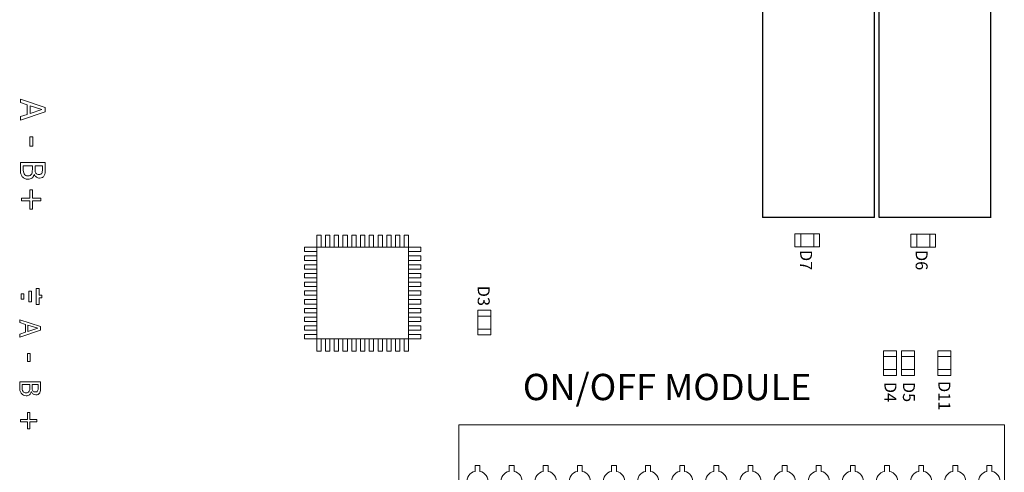
# Model space of a CAD drawing. Units: millimetres. Extents: x 34589 to 61231, y 2956 to 11207.
# Drawn here: x 56235 to 57730, y 9188 to 9876 of the extents above; entities that cross this region are included whole.
import ezdxf

# ---------------------------------------------------------------- set-up
doc = ezdxf.new("R2010")
doc.units = ezdxf.units.MM
doc.layers.add('Mechanical13', color=56, linetype='Continuous')
doc.layers.add('TopOverlay', color=7, linetype='Continuous')
doc.styles.get("Standard").update_dxf_attribs({"font": 'arial.ttf'})

# ---------------------------------------------------------------- blocks, each defined once
blk = doc.blocks.new('*U17')
at = {"lineweight": 9}
blk.add_lwpolyline([(18.9, 15.6), (18.9, 24.3), (26.3, 24.3), (26.3, 15.6)], dxfattribs=at)
blk.add_arc((22.6, -0.3), 16.3, 103.0126, 76.9874, dxfattribs=at)
blk = doc.blocks.new('*U16')
at = {"layer": 'TopOverlay', "color": 0, "linetype": 'ByBlock', "lineweight": -2, "transparency": 16777216}
for p in [(830.3, 4143.8), (882.1, 4143.8), (933.9, 4143.8), (985.7, 4143.8), (1037.5, 4143.8), (1089.3, 4143.8), (1141.1, 4143.8), (1192.9, 4143.8), (1244.7, 4143.8), (1296.5, 4143.8), (1348.3, 4143.8), (1400.1, 4143.8), (1451.9, 4143.8), (1503.7, 4143.8), (1555.5, 4143.8), (1607.3, 4143.8)]:
    blk.add_blockref('*U17', p, dxfattribs=at)

msp = doc.modelspace()

# ---------------------------------------------------------------- linework, layer by layer
at = {"layer": 'Mechanical13', "const_width": 0.169}
for points in [[(57363.3, 9577.8, 1), (57363.1, 9577.8, 1)], [(57363.3, 9577.8, 1), (57363.1, 9577.8, 1)], [(57531.9, 9577.8, 1), (57531.8, 9577.8, 1)], [(57531.9, 9577.8, 1), (57531.8, 9577.8, 1)], [(57540.1, 9577.8, 1), (57539.9, 9577.8, 1)], [(57540.1, 9577.8, 1), (57539.9, 9577.8, 1)], [(57708.7, 9577.8, 1), (57708.6, 9577.8, 1)], [(57708.7, 9577.8, 1), (57708.6, 9577.8, 1)]]:
    msp.add_lwpolyline(points, format="xyb", close=True, dxfattribs=at)
at = {"layer": 'Mechanical13'}
for points in [[(57443.5, 9577.7, 1), (57443.5, 9577.7, 1)], [(57451.6, 9577.7, 1), (57451.6, 9577.7, 1)], [(57620.3, 9577.7, 1), (57620.3, 9577.7, 1)], [(57628.4, 9577.7, 1), (57628.4, 9577.7, 1)]]:
    msp.add_lwpolyline(points, format="xyb", close=True, dxfattribs=at)
at = {"layer": 'TopOverlay', "color": 0, "lineweight": 13, "ltscale": 25.4}
for p, q in [((56236.1, 9749.9), (56236.1, 9755)), ((56236.1, 9755), (56273.9, 9742.2)), ((56246.6, 9746.4), (56236.1, 9749.9)), ((56246.6, 9732), (56246.6, 9746.4)), ((56268.7, 9739.2), (56250.9, 9745.1)), ((56250.9, 9745.1), (56250.9, 9733.4)), ((56273.9, 9736), (56236.1, 9723.3)), ((56236.1, 9728.6), (56246.6, 9732)), ((56250.9, 9733.4), (56268.7, 9739.2)), ((56273.9, 9742.2), (56273.9, 9736)), ((56236.1, 9723.3), (56236.1, 9728.6)), ((56250.4, 9683.7), (56250.4, 9697.9)), ((56250.4, 9697.9), (56254.9, 9697.9)), ((56254.9, 9697.9), (56254.9, 9683.7)), ((56254.9, 9683.7), (56250.4, 9683.7)), ((56236.1, 9659), (56273.9, 9659)), ((56254.3, 9653.9), (56240.4, 9653.9)), ((56257.3, 9640.5), (56257.1, 9640.5)), ((56269.5, 9653.9), (56258.5, 9653.9)), ((56250.6, 9604.6), (56250.6, 9617.5)), ((56250.6, 9617.5), (56254.6, 9617.5)), ((56254.6, 9617.5), (56254.6, 9604.6)), ((56237.8, 9600.4), (56237.8, 9604.6)), ((56237.8, 9604.6), (56250.6, 9604.6)), ((56250.6, 9600.4), (56237.8, 9600.4)), ((56250.6, 9587.7), (56250.6, 9600.4)), ((56254.6, 9604.6), (56267.4, 9604.6)), ((56254.6, 9600.4), (56254.6, 9587.7)), ((56267.4, 9600.4), (56254.6, 9600.4)), ((56267.4, 9604.6), (56267.4, 9600.4)), ((56254.6, 9587.7), (56250.6, 9587.7)), ((56248.8, 9463.3), (56253, 9463.3)), ((56248.8, 9446.9), (56248.8, 9463.3)), ((56253, 9463.3), (56253, 9446.9)), ((56264.5, 9467.4), (56260.2, 9467.4)), ((56260.2, 9467.4), (56260.2, 9442.8)), ((56264.5, 9457.2), (56264.5, 9467.4)), ((56237.3, 9459.2), (56241.6, 9459.2)), ((56237.3, 9451), (56237.3, 9459.2)), ((56241.6, 9451), (56237.3, 9451)), ((56241.6, 9459.2), (56241.6, 9451)), ((56253, 9446.9), (56248.8, 9446.9)), ((56268.7, 9457.2), (56264.5, 9457.2)), ((56264.5, 9442.8), (56264.5, 9453)), ((56264.5, 9453), (56268.7, 9453)), ((56268.7, 9453), (56268.7, 9457.2)), ((56260.2, 9442.8), (56264.5, 9442.8)), ((56235.1, 9415.6), (56235.1, 9419.9)), ((56235.1, 9419.9), (56266.7, 9409.3)), ((56243.9, 9412.8), (56235.1, 9415.6)), ((56266.7, 9404.1), (56235.1, 9393.5)), ((56235.1, 9397.9), (56243.9, 9400.7)), ((56243.9, 9400.7), (56243.9, 9412.8)), ((56262.4, 9406.8), (56247.5, 9411.6)), ((56247.5, 9411.6), (56247.5, 9401.9)), ((56247.5, 9401.9), (56262.4, 9406.8)), ((56266.7, 9409.3), (56266.7, 9404.1)), ((56235.1, 9393.5), (56235.1, 9397.9)), ((56247, 9356.5), (56247, 9368.4)), ((56247, 9368.4), (56250.8, 9368.4)), ((56250.8, 9356.5), (56247, 9356.5)), ((56250.8, 9368.4), (56250.8, 9356.5)), ((56235.2, 9325.5), (56266.8, 9325.5)), ((56250.5, 9321.4), (56238.8, 9321.4)), ((56263.2, 9321.4), (56254, 9321.4)), ((56252.9, 9310.1), (56252.7, 9310.1)), ((56236.5, 9264.6), (56236.5, 9268.2)), ((56236.5, 9268.2), (56247.2, 9268.2)), ((56247.2, 9268.2), (56247.2, 9278.8)), ((56247.2, 9278.8), (56250.6, 9278.8)), ((56250.6, 9278.8), (56250.6, 9268.2)), ((56250.6, 9268.2), (56261.3, 9268.2)), ((56261.3, 9268.2), (56261.3, 9264.6)), ((56247.2, 9264.6), (56236.5, 9264.6)), ((56247.2, 9254), (56247.2, 9264.6)), ((56250.6, 9254), (56247.2, 9254)), ((56250.6, 9264.6), (56250.6, 9254)), ((56261.3, 9264.6), (56250.6, 9264.6))]:
    msp.add_line(p, q, dxfattribs=at)
at = {"layer": 'TopOverlay', "color": 0, "lineweight": 13}
for p, q in [((56692.6, 9548.5), (56686, 9548.5)), ((56686, 9548.5), (56686, 9530.1)), ((56692.6, 9548.5), (56692.6, 9530.1)), ((56705.9, 9548.5), (56699.3, 9548.5)), ((56699.3, 9548.5), (56699.3, 9530.1)), ((56705.9, 9548.5), (56705.9, 9530.1)), ((56719.2, 9548.5), (56712.5, 9548.5)), ((56712.5, 9548.5), (56712.5, 9530.1)), ((56719.2, 9548.5), (56719.2, 9530.1)), ((56732.5, 9548.5), (56725.8, 9548.5)), ((56725.8, 9548.5), (56725.8, 9530.1)), ((56732.5, 9548.5), (56732.5, 9530.1)), ((56745.7, 9548.5), (56739.1, 9548.5)), ((56739.1, 9548.5), (56739.1, 9530.1)), ((56745.7, 9548.5), (56745.7, 9530.1)), ((56759, 9548.5), (56752.4, 9548.5)), ((56752.4, 9548.5), (56752.4, 9530.1)), ((56759, 9548.5), (56759, 9530.1)), ((56772.3, 9548.5), (56765.7, 9548.5)), ((56765.7, 9548.5), (56765.7, 9530.1)), ((56772.3, 9548.5), (56772.3, 9530.1)), ((56785.6, 9548.5), (56779, 9548.5)), ((56779, 9548.5), (56779, 9530.1)), ((56785.6, 9548.5), (56785.6, 9530.1)), ((56798.9, 9548.5), (56792.2, 9548.5)), ((56792.2, 9548.5), (56792.2, 9530.1)), ((56798.9, 9548.5), (56798.9, 9530.1)), ((56812.2, 9548.5), (56805.5, 9548.5)), ((56805.5, 9548.5), (56805.5, 9530.1)), ((56812.2, 9548.5), (56812.2, 9530.1)), ((56825.4, 9548.5), (56818.8, 9548.5)), ((56818.8, 9548.5), (56818.8, 9530.1)), ((56825.4, 9548.5), (56825.4, 9530.1)), ((56667.5, 9530.1), (56667.5, 9523.4)), ((56686, 9530.1), (56667.5, 9530.1)), ((56686, 9523.4), (56667.5, 9523.4)), ((56686, 9390.6), (56686, 9530.1)), ((56686, 9530.1), (56825.4, 9530.1)), ((56825.4, 9530.1), (56825.4, 9390.6)), ((56825.4, 9530.1), (56843.9, 9530.1)), ((56825.4, 9523.4), (56843.9, 9523.4)), ((56843.9, 9530.1), (56843.9, 9523.4)), ((56667.5, 9516.8), (56667.5, 9510.1)), ((56686, 9516.8), (56667.5, 9516.8)), ((56686, 9510.1), (56667.5, 9510.1)), ((56825.4, 9516.8), (56843.9, 9516.8)), ((56825.4, 9510.1), (56843.9, 9510.1)), ((56843.9, 9516.8), (56843.9, 9510.1)), ((56667.5, 9503.5), (56667.5, 9496.9)), ((56686, 9503.5), (56667.5, 9503.5)), ((56686, 9496.9), (56667.5, 9496.9)), ((56667.5, 9490.2), (56667.5, 9483.6)), ((56686, 9490.2), (56667.5, 9490.2)), ((56825.4, 9503.5), (56843.9, 9503.5)), ((56825.4, 9496.9), (56843.9, 9496.9)), ((56825.4, 9490.2), (56843.9, 9490.2)), ((56843.9, 9503.5), (56843.9, 9496.9)), ((56843.9, 9490.2), (56843.9, 9483.6)), ((56686, 9483.6), (56667.5, 9483.6)), ((56667.5, 9476.9), (56667.5, 9470.3)), ((56686, 9476.9), (56667.5, 9476.9)), ((56825.4, 9483.6), (56843.9, 9483.6)), ((56825.4, 9476.9), (56843.9, 9476.9)), ((56843.9, 9476.9), (56843.9, 9470.3)), ((56686, 9470.3), (56667.5, 9470.3)), ((56667.5, 9463.7), (56667.5, 9457)), ((56686, 9463.7), (56667.5, 9463.7)), ((56825.4, 9470.3), (56843.9, 9470.3)), ((56825.4, 9463.7), (56843.9, 9463.7)), ((56843.9, 9463.7), (56843.9, 9457)), ((56686, 9457), (56667.5, 9457)), ((56667.5, 9450.4), (56667.5, 9443.7)), ((56686, 9450.4), (56667.5, 9450.4)), ((56825.4, 9457), (56843.9, 9457)), ((56825.4, 9450.4), (56843.9, 9450.4)), ((56843.9, 9450.4), (56843.9, 9443.7)), ((56686, 9443.7), (56667.5, 9443.7)), ((56667.5, 9437.1), (56667.5, 9430.5)), ((56686, 9437.1), (56667.5, 9437.1)), ((56686, 9430.5), (56667.5, 9430.5)), ((56825.4, 9443.7), (56843.9, 9443.7)), ((56825.4, 9437.1), (56843.9, 9437.1)), ((56825.4, 9430.5), (56843.9, 9430.5)), ((56843.9, 9437.1), (56843.9, 9430.5)), ((56667.5, 9423.8), (56667.5, 9417.2)), ((56686, 9423.8), (56667.5, 9423.8)), ((56686, 9417.2), (56667.5, 9417.2)), ((56825.4, 9423.8), (56843.9, 9423.8)), ((56825.4, 9417.2), (56843.9, 9417.2)), ((56843.9, 9423.8), (56843.9, 9417.2)), ((56667.5, 9410.5), (56667.5, 9403.9)), ((56686, 9410.5), (56667.5, 9410.5)), ((56686, 9403.9), (56667.5, 9403.9)), ((56825.4, 9410.5), (56843.9, 9410.5)), ((56825.4, 9403.9), (56843.9, 9403.9)), ((56843.9, 9410.5), (56843.9, 9403.9)), ((56667.5, 9397.2), (56667.5, 9390.6)), ((56686, 9397.2), (56667.5, 9397.2)), ((56686, 9390.6), (56667.5, 9390.6)), ((56825.4, 9390.6), (56686, 9390.6)), ((56686, 9390.6), (56686, 9372.2)), ((56692.6, 9390.6), (56692.6, 9372.2)), ((56699.3, 9390.6), (56699.3, 9372.2)), ((56705.9, 9390.6), (56705.9, 9372.2)), ((56712.5, 9390.6), (56712.5, 9372.2)), ((56719.2, 9390.6), (56719.2, 9372.2)), ((56725.8, 9390.6), (56725.8, 9372.2)), ((56732.5, 9390.6), (56732.5, 9372.2)), ((56739.1, 9390.6), (56739.1, 9372.2)), ((56745.7, 9390.6), (56745.7, 9372.2)), ((56752.4, 9390.6), (56752.4, 9372.2)), ((56759, 9390.6), (56759, 9372.2)), ((56765.7, 9390.6), (56765.7, 9372.2)), ((56772.3, 9390.6), (56772.3, 9372.2)), ((56779, 9390.6), (56779, 9372.2)), ((56785.6, 9390.6), (56785.6, 9372.2)), ((56792.2, 9390.6), (56792.2, 9372.2)), ((56798.9, 9390.6), (56798.9, 9372.2)), ((56805.5, 9390.6), (56805.5, 9372.2)), ((56812.2, 9390.6), (56812.2, 9372.2)), ((56818.8, 9390.6), (56818.8, 9372.2)), ((56825.4, 9397.2), (56843.9, 9397.2)), ((56825.4, 9390.6), (56825.4, 9372.2)), ((56825.4, 9390.6), (56843.9, 9390.6)), ((56843.9, 9397.2), (56843.9, 9390.6)), ((56692.6, 9372.2), (56686, 9372.2)), ((56705.9, 9372.2), (56699.3, 9372.2)), ((56719.2, 9372.2), (56712.5, 9372.2)), ((56732.5, 9372.2), (56725.8, 9372.2)), ((56745.7, 9372.2), (56739.1, 9372.2)), ((56759, 9372.2), (56752.4, 9372.2)), ((56772.3, 9372.2), (56765.7, 9372.2)), ((56785.6, 9372.2), (56779, 9372.2)), ((56798.9, 9372.2), (56792.2, 9372.2)), ((56812.2, 9372.2), (56805.5, 9372.2)), ((56825.4, 9372.2), (56818.8, 9372.2))]:
    msp.add_line(p, q, dxfattribs=at)
at = {"layer": 'TopOverlay', "const_width": 2.02}
for points in [[(57362.8, 9961.3), (57362.8, 9575.4)], [(57532.2, 9961.3), (57532.2, 9575.4)], [(57539.6, 9961.3), (57539.6, 9575.4)], [(57709, 9961.3), (57709, 9575.4)], [(57532.2, 9575.4), (57362.8, 9575.4)], [(57709, 9575.4), (57539.6, 9575.4)]]:
    msp.add_lwpolyline(points, dxfattribs=at)
at = {"layer": 'TopOverlay', "const_width": 1.01}
for points in [[(57363.3, 9575.4, 1), (57362.3, 9575.4, 1)], [(57363.3, 9575.4, 1), (57362.3, 9575.4, 1)], [(57532.7, 9575.4, 1), (57531.7, 9575.4, 1)], [(57532.7, 9575.4, 1), (57531.7, 9575.4, 1)], [(57540.1, 9575.4, 1), (57539.1, 9575.4, 1)], [(57540.1, 9575.4, 1), (57539.1, 9575.4, 1)], [(57709.5, 9575.4, 1), (57708.5, 9575.4, 1)], [(57709.5, 9575.4, 1), (57708.5, 9575.4, 1)]]:
    msp.add_lwpolyline(points, format="xyb", close=True, dxfattribs=at)
at = {"layer": 'TopOverlay', "color": 0, "lineweight": 13}
for points in [[(57449.2, 9550.5), (57449.2, 9530.6), (57411.8, 9530.6), (57411.8, 9550.5)], [(57420.6, 9550.5), (57420.6, 9530.6), (57420.6, 9530.6), (57420.6, 9550.5)], [(57440.4, 9550.5), (57440.4, 9530.6), (57440.4, 9530.6), (57440.4, 9550.5)], [(57625.2, 9549.7), (57625.2, 9529.9), (57587.8, 9529.9), (57587.8, 9549.7)], [(57596.6, 9549.7), (57596.6, 9529.9), (57596.6, 9529.9), (57596.6, 9549.7)], [(57616.4, 9549.7), (57616.4, 9529.9), (57616.4, 9529.9), (57616.4, 9549.7)], [(56950.2, 9396.8), (56930.3, 9396.8), (56930.3, 9434.2), (56950.2, 9434.2)], [(56950.2, 9425.4), (56930.3, 9425.4), (56930.3, 9425.4), (56950.2, 9425.4)], [(56950.2, 9405.7), (56930.3, 9405.7), (56930.3, 9405.7), (56950.2, 9405.7)], [(57566, 9335.2), (57546.1, 9335.2), (57546.1, 9372.6), (57566, 9372.6)], [(57593.3, 9335.2), (57573.4, 9335.2), (57573.4, 9372.6), (57593.3, 9372.6)], [(57648.3, 9335.3), (57628.5, 9335.3), (57628.5, 9372.6), (57648.3, 9372.6)], [(57566, 9363.8), (57546.1, 9363.8), (57546.1, 9363.8), (57566, 9363.8)], [(57593.3, 9363.8), (57573.4, 9363.8), (57573.4, 9363.8), (57593.3, 9363.8)], [(57648.3, 9363.8), (57628.5, 9363.8), (57628.5, 9363.8), (57648.3, 9363.8)], [(57566, 9344), (57546.1, 9344), (57546.1, 9344), (57566, 9344)], [(57593.3, 9344), (57573.4, 9344), (57573.4, 9344), (57593.3, 9344)], [(57648.3, 9344.1), (57628.5, 9344.1), (57628.5, 9344.1), (57648.3, 9344.1)], [(57729.6, 9119.6), (56901.4, 9119.6), (56901.4, 9260.2), (57729.6, 9260.2)]]:
    msp.add_lwpolyline(points, close=True, dxfattribs=at)
at = {"layer": 'TopOverlay', "color": 0, "lineweight": 13, "ltscale": 25.4}
for points, knots in [([(56247.7, 9633.4), (56245.8, 9633.4), (56244.1, 9633.7), (56241.3, 9635.1), (56240.1, 9636.1), (56239.1, 9637.3), (56238, 9638.7), (56237.2, 9640.2), (56236.8, 9641.8), (56236.3, 9643.5), (56236.1, 9645.6), (56236.1, 9648.1), (56236.1, 9651.7), (56236.1, 9655.4), (56236.1, 9659)], [0, 0, 0, 0, 0.151855, 0.151855, 0.30371, 0.30371, 0.30371, 0.464667, 0.464667, 0.464667, 0.662299, 0.662299, 0.662299, 1, 1, 1, 1]), ([(56273.9, 9659), (56273.9, 9655.6), (56273.9, 9652.3), (56273.9, 9649), (56273.9, 9646.3), (56273.8, 9644.3), (56273.6, 9642.9), (56273.4, 9641.6), (56273, 9640.3), (56272.3, 9639.1), (56271.6, 9637.7), (56270.7, 9636.7), (56269.5, 9636.1), (56268.3, 9635.5), (56266.9, 9635.1), (56263.6, 9635.1), (56262, 9635.6), (56259.2, 9637.5), (56258.1, 9638.8), (56257.3, 9640.5)], [0, 0, 0, 0, 0.257288, 0.257288, 0.257288, 0.413565, 0.413565, 0.413565, 0.51869, 0.51869, 0.51869, 0.626532, 0.626532, 0.626532, 0.741445, 0.741445, 0.870723, 0.870723, 1, 1, 1, 1]), ([(56240.4, 9653.9), (56240.4, 9652.6), (56240.4, 9651.2), (56240.4, 9649.9), (56240.4, 9647.7), (56240.5, 9646), (56240.9, 9643.4), (56241.3, 9642.3), (56242, 9641.4), (56242.6, 9640.4), (56243.4, 9639.7), (56244.2, 9639.3), (56245.1, 9638.8), (56246.1, 9638.6), (56247.5, 9638.6)], [0, 0, 0, 0, 0.210108, 0.210108, 0.210108, 0.438378, 0.438378, 0.666648, 0.666648, 0.666648, 0.826977, 0.826977, 0.826977, 1, 1, 1, 1]), ([(56247.5, 9638.6), (56248.9, 9638.6), (56250.1, 9638.8), (56251.9, 9639.6), (56252.7, 9640.5), (56253.3, 9641.7), (56253.8, 9642.5), (56254, 9643.3), (56254.3, 9645.2), (56254.3, 9646.5), (56254.3, 9648.3), (56254.4, 9650.1), (56254.3, 9652), (56254.3, 9653.9)], [0, 0, 0, 0, 0.18114, 0.18114, 0.362281, 0.362281, 0.362281, 0.534941, 0.534941, 0.707601, 0.707601, 0.707601, 1, 1, 1, 1]), ([(56257.1, 9640.5), (56256.5, 9638.2), (56255.3, 9636.5), (56253.7, 9635.2), (56252.1, 9634), (56250.1, 9633.4), (56247.7, 9633.4)], [0, 0, 0, 0, 0.495119, 0.495119, 0.495119, 1, 1, 1, 1]), ([(56258.5, 9653.9), (56258.5, 9652.1), (56258.5, 9650.2), (56258.5, 9648.3), (56258.5, 9646.7), (56258.6, 9645.6), (56258.8, 9644.8), (56258.9, 9644.1), (56259.3, 9643.3), (56259.8, 9642.5), (56260.3, 9641.8), (56260.9, 9641.2), (56262.5, 9640.6), (56263.4, 9640.4), (56264.6, 9640.4)], [0, 0, 0, 0, 0.3295, 0.3295, 0.3295, 0.531719, 0.531719, 0.531719, 0.678719, 0.678719, 0.678719, 0.83936, 0.83936, 1, 1, 1, 1]), ([(56264.6, 9640.4), (56265.5, 9640.4), (56266.3, 9640.6), (56267, 9640.9), (56267.7, 9641.2), (56268.2, 9641.6), (56268.6, 9642.3), (56269, 9643.1), (56269.3, 9644), (56269.5, 9646), (56269.5, 9647.4), (56269.5, 9649.1), (56269.6, 9650.7), (56269.5, 9652.3), (56269.5, 9653.9)], [0, 0, 0, 0, 0.148487, 0.148487, 0.148487, 0.283252, 0.283252, 0.283252, 0.495231, 0.495231, 0.707211, 0.707211, 0.707211, 1, 1, 1, 1]), ([(56244.9, 9304.2), (56243.3, 9304.2), (56242, 9304.5), (56239.6, 9305.7), (56238.6, 9306.4), (56237.8, 9307.5), (56236.9, 9308.6), (56236.2, 9309.9), (56235.8, 9311.3), (56235.4, 9312.6), (56235.2, 9314.4), (56235.2, 9316.5), (56235.2, 9319.5), (56235.2, 9322.5), (56235.2, 9325.5)], [0, 0, 0, 0, 0.151855, 0.151855, 0.30371, 0.30371, 0.30371, 0.464667, 0.464667, 0.464667, 0.662299, 0.662299, 0.662299, 1, 1, 1, 1]), ([(56266.8, 9325.5), (56266.8, 9322.8), (56266.8, 9320), (56266.8, 9317.2), (56266.8, 9315), (56266.7, 9313.3), (56266.5, 9312.1), (56266.4, 9311), (56266, 9310), (56265.5, 9308.9), (56264.9, 9307.8), (56264.1, 9307), (56263.1, 9306.4), (56262.1, 9305.9), (56261, 9305.7), (56258.2, 9305.7), (56256.8, 9306.1), (56254.5, 9307.6), (56253.6, 9308.7), (56252.9, 9310.1)], [0, 0, 0, 0, 0.257288, 0.257288, 0.257288, 0.413565, 0.413565, 0.413565, 0.51869, 0.51869, 0.51869, 0.626532, 0.626532, 0.626532, 0.741445, 0.741445, 0.870723, 0.870723, 1, 1, 1, 1]), ([(56238.8, 9321.4), (56238.8, 9320.2), (56238.8, 9319.1), (56238.8, 9318), (56238.8, 9316.1), (56238.9, 9314.7), (56239.2, 9312.6), (56239.6, 9311.7), (56240.2, 9310.8), (56240.7, 9310), (56241.3, 9309.5), (56242, 9309.1), (56242.7, 9308.7), (56243.6, 9308.6), (56244.7, 9308.6)], [0, 0, 0, 0, 0.210108, 0.210108, 0.210108, 0.438378, 0.438378, 0.666648, 0.666648, 0.666648, 0.826977, 0.826977, 0.826977, 1, 1, 1, 1]), ([(56244.7, 9308.6), (56245.9, 9308.6), (56246.9, 9308.7), (56248.4, 9309.4), (56249.1, 9310.1), (56249.6, 9311.1), (56250, 9311.8), (56250.2, 9312.5), (56250.4, 9314.1), (56250.4, 9315.2), (56250.5, 9316.6), (56250.5, 9318.2), (56250.5, 9319.8), (56250.5, 9321.4)], [0, 0, 0, 0, 0.18114, 0.18114, 0.362281, 0.362281, 0.362281, 0.534941, 0.534941, 0.707601, 0.707601, 0.707601, 1, 1, 1, 1]), ([(56254, 9321.4), (56254, 9319.8), (56254, 9318.2), (56254, 9316.6), (56254, 9315.3), (56254, 9314.4), (56254.2, 9313.7), (56254.3, 9313.1), (56254.6, 9312.5), (56255, 9311.8), (56255.4, 9311.2), (56255.9, 9310.7), (56257.3, 9310.2), (56258.1, 9310.1), (56259, 9310.1)], [0, 0, 0, 0, 0.3295, 0.3295, 0.3295, 0.531719, 0.531719, 0.531719, 0.678719, 0.678719, 0.678719, 0.83936, 0.83936, 1, 1, 1, 1]), ([(56259, 9310.1), (56259.8, 9310.1), (56260.5, 9310.2), (56261, 9310.4), (56261.6, 9310.7), (56262, 9311.1), (56262.3, 9311.7), (56262.7, 9312.3), (56262.9, 9313.1), (56263.1, 9314.7), (56263.1, 9315.9), (56263.2, 9317.4), (56263.2, 9318.7), (56263.2, 9320), (56263.2, 9321.4)], [0, 0, 0, 0, 0.148487, 0.148487, 0.148487, 0.283252, 0.283252, 0.283252, 0.495231, 0.495231, 0.707211, 0.707211, 0.707211, 1, 1, 1, 1]), ([(56252.7, 9310.1), (56252.2, 9308.2), (56251.3, 9306.8), (56250, 9305.7), (56248.6, 9304.7), (56246.9, 9304.2), (56244.9, 9304.2)], [0, 0, 0, 0, 0.495119, 0.495119, 0.495119, 1, 1, 1, 1])]:
    msp.add_open_spline(points, degree=3, knots=knots, dxfattribs=at)

# ---------------------------------------------------------------- block references
at = {"layer": 'TopOverlay', "color": 0, "lineweight": 13, "extrusion": (0, 0, -1), "zscale": -1}
msp.add_blockref('*U16', (-58559.8, 5030), dxfattribs=at)

# ---------------------------------------------------------------- texts
at = {"lineweight": 13}
for s, p in [('D7', (57419.7, 9525.9)), ('D6', (57595, 9525.9)), ('D3', (56930.3, 9471.5)), ('D4', (57547.7, 9325.4)), ('D5', (57575.7, 9325.4)), ('D11', (57629.5, 9326.7))]:
    msp.add_text(s, height=18.17, rotation=270, dxfattribs=at).set_placement(p)
at = {"insert": (56998.8, 9337.6), "char_height": 40, "attachment_point": 1}
msp.add_mtext_dynamic_manual_height_columns('ON/OFF MODULE', width=758.635, gutter_width=12.5, heights=[91.2], dxfattribs=at)

doc.saveas('drawing.dxf')
